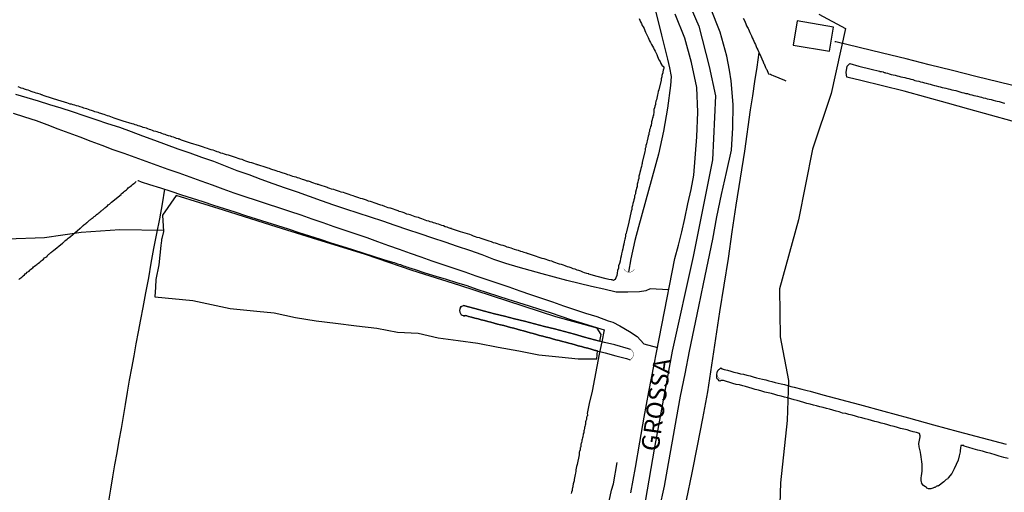
# Model space of a CAD drawing. Units: millimetres. Extents: x 178328 to 180741, y 1657646 to 1660422.
# Drawn here: x 178951 to 179090, y 1659580 to 1659647 of the extents above; entities that cross this region are included whole.
import ezdxf
from ezdxf.enums import TextEntityAlignment as Align

# ---------------------------------------------------------------- set-up
doc = ezdxf.new("R2010")
doc.units = ezdxf.units.MM
doc.header["$MEASUREMENT"] = 0
for name, color, linetype in [('V-BANHADO', 102, 'Continuous'), ('V-BUEIRO', 5, 'Continuous'), ('V-CANAL', 4, 'Continuous'), ('V-EDIFICACAO', 2, 'Continuous'), ('V-EIXO_DE_LOGRADOURO', 3, 'Continuous'), ('V-LOTE', 1, 'Continuous'), ('V-NOME_DOS_LOGRADOUROS', 7, 'Continuous'), ('V-QUADRA', 6, 'Continuous'), ('V-REFERENCIA', 2, 'Continuous'), ('V-TALVEGUE', 7, 'Continuous'), ('V-TESTADA', 5, 'Continuous'), ('V-VALETA', 6, 'Continuous')]:
    doc.layers.add(name, color=color, linetype=linetype)

# ---------------------------------------------------------------- blocks, each defined once
blk = doc.blocks.new('305')
at = {"color": 0, "linetype": 'ByBlock', "lineweight": -2, "const_width": 0.05}
blk.add_lwpolyline([(0.73, 0.39, 0.60863), (-0.73, 0.38)], format="xyb", dxfattribs=at)

msp = doc.modelspace()

# ---------------------------------------------------------------- linework, layer by layer
at = {"layer": 'V-BANHADO'}
msp.add_lwpolyline([(179064.08, 1659647.62), (179067.83, 1659645.59), (179065.79, 1659636.4), (179063.16, 1659628.52), (179061.19, 1659618.54), (179058.5, 1659608.82), (179058.63, 1659602), (179059.81, 1659595.83), (179059.58, 1659590.18), (179058.66, 1659581.39), (179058.23, 1659568)], dxfattribs=at)
msp.add_lwpolyline([(179013.9, 1659606.45), (179015.49, 1659606.02), (179016.89, 1659605.65), (179018.3, 1659605.29), (179019.71, 1659604.93), (179021.12, 1659604.57), (179022.53, 1659604.21), (179023.94, 1659603.85), (179025.35, 1659603.49), (179026.76, 1659603.13), (179028.17, 1659602.77), (179029.58, 1659602.38), (179031.01, 1659601.99), (179032.4, 1659601.6), (179033.17, 1659601.4), (179033.35, 1659602.36), (179032.76, 1659603.25), (179026.92, 1659604.85), (179020.18, 1659607.08), (179013.4, 1659609.25), (179006.66, 1659611.38), (179000.05, 1659613.64), (178993.34, 1659615.71), (178986.7, 1659617.81), (178980.02, 1659619.91), (178973.34, 1659622.01), (178971.42, 1659619.19), (178971.57, 1659616.9), (178971.31, 1659615.92), (178971.27, 1659615.78), (178971.27, 1659615.59), (178971.23, 1659615.29), (178971.16, 1659614.93), (178970.89, 1659612.21), (178970.47, 1659610.1), (178970.43, 1659609.02), (178970.35, 1659607.67), (178975.7, 1659607.15), (178980.97, 1659606), (178984.72, 1659605.65), (178987.2, 1659605.41), (178990.18, 1659604.74), (178993.11, 1659604.26), (178995.84, 1659603.93), (178998.78, 1659603.57), (179001.69, 1659603.23), (179004.59, 1659602.67), (179007.52, 1659602.54), (179010.33, 1659601.87), (179013.14, 1659601.51), (179015.92, 1659601.12), (179018.82, 1659600.58), (179021.72, 1659600.04), (179024.55, 1659599.48), (179027.38, 1659599.18), (179030.11, 1659598.92), (179032.71, 1659598.89), (179032.82, 1659600.03), (179032.37, 1659600.15), (179031.94, 1659600.26), (179031.48, 1659600.41), (179031.01, 1659600.51), (179030.58, 1659600.64), (179030.11, 1659600.77), (179029.65, 1659600.89), (179029.22, 1659601.02), (179028.79, 1659601.13), (179028.33, 1659601.26), (179027.9, 1659601.36), (179027.43, 1659601.49), (179026.96, 1659601.6), (179026.49, 1659601.75), (179026.03, 1659601.87), (179025.56, 1659601.98), (179025.09, 1659602.11), (179024.66, 1659602.21), (179024.2, 1659602.34), (179023.73, 1659602.49), (179023.3, 1659602.6), (179022.83, 1659602.72), (179022.37, 1659602.85), (179021.94, 1659602.96), (179021.47, 1659603.09), (179021, 1659603.22), (179020.53, 1659603.34), (179020.07, 1659603.47), (179019.6, 1659603.6), (179019.13, 1659603.7), (179018.7, 1659603.83), (179018.24, 1659603.96), (179017.77, 1659604.09), (179017.34, 1659604.19), (179016.87, 1659604.32), (179016.4, 1659604.43), (179015.98, 1659604.56), (179015.51, 1659604.66), (179015.04, 1659604.79), (179014.62, 1659604.88), (179014.4, 1659604.99), (179014.12, 1659605.03), (179014.09, 1659604.97), (179013.9, 1659604.99), (179013.9, 1659604.99), (179013.63, 1659605.1), (179013.42, 1659605.44), (179013.38, 1659605.78), (179013.48, 1659606.14), (179013.58, 1659606.29), (179013.9, 1659606.45)], close=True, dxfattribs=at)
at = {"layer": 'V-CANAL'}
for points in [[(179091.37, 1659632.47), (179088.32, 1659633.35), (179085.27, 1659634.19), (179082.22, 1659635.03), (179079.17, 1659635.87), (179076.12, 1659636.71), (179073.07, 1659637.47), (179070.02, 1659638.23), (179068.22, 1659638.68), (179068.02, 1659638.71), (179067.94, 1659639.38), (179068.06, 1659640.27), (179068.44, 1659640.62), (179069.7, 1659640.28), (179071.48, 1659639.83), (179072.63, 1659639.57), (179072.69, 1659639.51), (179072.94, 1659639.49), (179073.17, 1659639.44), (179073.2, 1659639.4), (179073.3, 1659639.38), (179073.39, 1659639.36), (179073.5, 1659639.34), (179073.75, 1659639.27), (179074.01, 1659639.19), (179074.3, 1659639.1), (179074.56, 1659639.04), (179074.86, 1659638.98), (179075.11, 1659638.91), (179075.37, 1659638.85), (179075.67, 1659638.76), (179075.92, 1659638.72), (179076.22, 1659638.64), (179076.48, 1659638.55), (179076.77, 1659638.51), (179077.07, 1659638.42), (179077.33, 1659638.38), (179077.62, 1659638.25), (179077.88, 1659638.19), (179078.18, 1659638.13), (179078.43, 1659638.04), (179078.69, 1659638), (179078.99, 1659637.91), (179079.24, 1659637.85), (179079.54, 1659637.76), (179079.8, 1659637.7), (179080.09, 1659637.61), (179080.39, 1659637.55), (179080.65, 1659637.49), (179080.95, 1659637.4), (179081.2, 1659637.34), (179081.5, 1659637.27), (179081.75, 1659637.19), (179082.01, 1659637.15), (179082.31, 1659637.08), (179082.56, 1659637.02), (179082.86, 1659636.93), (179083.12, 1659636.87), (179083.41, 1659636.81), (179083.71, 1659636.72), (179083.97, 1659636.64), (179084.27, 1659636.55), (179084.52, 1659636.51), (179084.82, 1659636.42), (179085.08, 1659636.38), (179085.37, 1659636.27), (179085.67, 1659636.21), (179085.93, 1659636.14), (179086.22, 1659636.08), (179086.48, 1659636.02), (179086.78, 1659635.91), (179087.03, 1659635.87), (179087.29, 1659635.78), (179087.59, 1659635.72), (179087.84, 1659635.66), (179088.14, 1659635.59), (179088.4, 1659635.53), (179088.69, 1659635.44), (179088.99, 1659635.38), (179089.25, 1659635.32), (179089.25, 1659635.32), (179089.55, 1659635.25), (179089.8, 1659635.17), (179090.1, 1659635.08), (179090.35, 1659635.02)], [(179037.49, 1659600.25), (179037.2, 1659600.33), (179035.25, 1659600.91), (179033.8, 1659601.24), (179032.4, 1659601.6), (179031.01, 1659601.99), (179029.58, 1659602.38), (179028.17, 1659602.77), (179026.76, 1659603.13), (179025.35, 1659603.49), (179023.94, 1659603.85), (179022.53, 1659604.21), (179021.12, 1659604.57), (179019.71, 1659604.93), (179018.3, 1659605.29), (179016.89, 1659605.65), (179015.49, 1659606.02), (179013.9, 1659606.45)], [(179013.9, 1659604.99), (179014.09, 1659604.97), (179014.12, 1659605.03), (179014.4, 1659604.99), (179014.62, 1659604.88), (179015.04, 1659604.79), (179015.51, 1659604.66), (179015.98, 1659604.56), (179016.4, 1659604.43), (179016.87, 1659604.32), (179017.34, 1659604.19), (179017.77, 1659604.09), (179018.24, 1659603.96), (179018.7, 1659603.83), (179019.13, 1659603.7), (179019.6, 1659603.6), (179020.07, 1659603.47), (179020.53, 1659603.34), (179021, 1659603.22), (179021.47, 1659603.09), (179021.94, 1659602.96), (179022.37, 1659602.85), (179022.83, 1659602.72), (179023.3, 1659602.6), (179023.73, 1659602.49), (179024.2, 1659602.34), (179024.66, 1659602.21), (179025.09, 1659602.11), (179025.56, 1659601.98), (179026.03, 1659601.87), (179026.49, 1659601.75), (179026.96, 1659601.6), (179027.43, 1659601.49), (179027.9, 1659601.36), (179028.33, 1659601.26), (179028.79, 1659601.13), (179029.22, 1659601.02), (179029.65, 1659600.89), (179030.11, 1659600.77), (179030.58, 1659600.64), (179031.01, 1659600.51), (179031.48, 1659600.41), (179031.94, 1659600.26), (179032.37, 1659600.15), (179033.89, 1659599.74), (179035.4, 1659599.32), (179036.91, 1659598.97), (179037.42, 1659598.79)], [(179090.82, 1659584.82), (179090.18, 1659584.99), (179089.55, 1659585.16), (179088.95, 1659585.33), (179088.35, 1659585.53), (179087.76, 1659585.68), (179087.16, 1659585.85), (179086.52, 1659586.02), (179085.88, 1659586.19), (179085.25, 1659586.36), (179084.61, 1659586.57), (179084.52, 1659586.66), (179084.1, 1659586.68), (179084.07, 1659586.31), (179084.03, 1659585.98), (179084.03, 1659585.89), (179084.03, 1659585.87), (179084.03, 1659585.79), (179083.9, 1659585.19), (179083.73, 1659584.59), (179083.46, 1659584), (179083.16, 1659583.36), (179082.84, 1659582.72), (179082.35, 1659582.08), (179082.22, 1659581.89), (179082.03, 1659581.85), (179081.71, 1659581.55), (179080.9, 1659580.93), (179080.82, 1659580.97), (179080.62, 1659580.86), (179080.58, 1659580.78), (179080.52, 1659580.78), (179080.43, 1659580.74), (179080.37, 1659580.71), (179080.18, 1659580.65), (179079.88, 1659580.55), (179079.54, 1659580.54), (179079.48, 1659580.61), (179079.31, 1659580.63), (179079.26, 1659580.71), (179079.15, 1659580.84), (179079.02, 1659580.89), (179078.83, 1659581.03), (179078.58, 1659581.36), (179078.6, 1659581.38), (179078.56, 1659581.49), (179078.5, 1659581.74), (179078.5, 1659582.08), (179078.56, 1659582.38), (179078.62, 1659582.72), (179078.65, 1659583.06), (179078.67, 1659583.36), (179078.67, 1659583.7), (179078.65, 1659584.04), (179078.62, 1659584.38), (179078.58, 1659584.72), (179078.52, 1659585.02), (179078.54, 1659585.12), (179078.47, 1659585.36), (179078.41, 1659585.7), (179078.24, 1659586.47), (179078.2, 1659586.93), (179078.26, 1659587.4), (179078.37, 1659587.87), (179078.39, 1659588.04), (179078.3, 1659588.34), (179077.88, 1659588.49), (179077.41, 1659588.61), (179076.94, 1659588.74), (179076.52, 1659588.87), (179076.05, 1659588.97), (179075.58, 1659589.08), (179075.16, 1659589.21), (179074.69, 1659589.34), (179074.22, 1659589.46), (179073.79, 1659589.59), (179073.32, 1659589.72), (179072.86, 1659589.82), (179072.43, 1659589.95), (179071.96, 1659590.06), (179071.49, 1659590.19), (179071.03, 1659590.32), (179070.6, 1659590.44), (179070.13, 1659590.57), (179070.13, 1659590.57), (179069.66, 1659590.68), (179069.24, 1659590.8), (179068.77, 1659590.93), (179068.3, 1659591.04), (179067.88, 1659591.17), (179067.41, 1659591.25), (179066.94, 1659591.42), (179066.51, 1659591.51), (179066.04, 1659591.64), (179065.58, 1659591.79), (179065.15, 1659591.89), (179064.68, 1659592.02), (179064.21, 1659592.15), (179063.75, 1659592.27), (179063.32, 1659592.36), (179062.85, 1659592.49), (179062.38, 1659592.61), (179061.96, 1659592.74), (179061.49, 1659592.87), (179061.02, 1659593), (179060.6, 1659593.13), (179060.13, 1659593.28), (179059.66, 1659593.38), (179059.23, 1659593.49), (179058.77, 1659593.62), (179058.3, 1659593.74), (179057.87, 1659593.85), (179057.4, 1659594), (179056.93, 1659594.1), (179056.47, 1659594.21), (179056.04, 1659594.36), (179055.57, 1659594.49), (179055.1, 1659594.6), (179054.68, 1659594.72), (179054.21, 1659594.85), (179053.74, 1659594.98), (179053.32, 1659595.08), (179052.85, 1659595.23), (179052.38, 1659595.3), (179051.95, 1659595.44), (179051.49, 1659595.57), (179051.02, 1659595.7), (179050.59, 1659595.85), (179050.27, 1659595.87), (179050.12, 1659595.77), (179050.01, 1659595.79), (179049.89, 1659595.96), (179049.84, 1659595.98), (179049.78, 1659596.06), (179049.73, 1659596.11), (179049.67, 1659596.11), (179049.67, 1659596.6), (179049.71, 1659597.07), (179049.78, 1659597.13), (179049.84, 1659597.32), (179049.95, 1659597.36), (179049.95, 1659597.41), (179050.03, 1659597.47), (179050.25, 1659597.66), (179050.44, 1659597.49), (179050.72, 1659597.38), (179051.19, 1659597.3), (179051.66, 1659597.17), (179052.08, 1659597.04), (179052.55, 1659596.91), (179053.02, 1659596.81), (179053.44, 1659596.72), (179053.91, 1659596.6), (179054.38, 1659596.49), (179054.81, 1659596.36), (179055.27, 1659596.23), (179055.7, 1659596.13), (179056.13, 1659596.04), (179056.59, 1659595.92), (179057.02, 1659595.81), (179057.45, 1659595.7), (179057.91, 1659595.57), (179058.34, 1659595.49), (179058.77, 1659595.38), (179059.23, 1659595.26), (179059.7, 1659595.13), (179060.13, 1659595), (179060.6, 1659594.89), (179061.66, 1659594.64), (179062.04, 1659594.53), (179062.43, 1659594.43), (179062.85, 1659594.34), (179064.63, 1659593.81), (179069.79, 1659592.47), (179073.27, 1659591.53), (179076.75, 1659590.56), (179080.24, 1659589.59), (179083.73, 1659588.65), (179087.11, 1659587.74), (179090.51, 1659586.83)]]:
    msp.add_lwpolyline(points, dxfattribs=at)
at = {"layer": 'V-EDIFICACAO'}
msp.add_lwpolyline([(179061.03, 1659646.66), (179060.45, 1659643.25), (179065.6, 1659642.4), (179066.16, 1659645.75), (179061.03, 1659646.66)], close=True, dxfattribs=at)
at = {"layer": 'V-EIXO_DE_LOGRADOURO'}
msp.add_lwpolyline([(178946.84, 1659734.9), (178959.34, 1659725.52), (178971.84, 1659716.07), (178984.34, 1659706.69), (178996.97, 1659697.37), (179009.6, 1659688.05), (179022.04, 1659678.27), (179033.62, 1659666.98), (179043.89, 1659653.46), (179047.14, 1659645.91), (179048.58, 1659640.21), (179049.47, 1659636.08), (179049.07, 1659627.02), (179046.35, 1659613.37), (179043.36, 1659599.99), (179040.83, 1659586.15), (179038.37, 1659571.91), (179035.65, 1659557.61), (179032.6, 1659543.31), (179028.89, 1659528.74), (179026.96, 1659520.08), (179025.25, 1659506.17), (179024.63, 1659494.56)], dxfattribs=at)
at = {"layer": 'V-LOTE'}
for points in [[(179038.73, 1659647), (179038.79, 1659646.75), (179038.9, 1659646.54), (179039.03, 1659646.28), (179039.14, 1659646.03), (179039.26, 1659645.81), (179039.39, 1659645.56), (179039.5, 1659645.3), (179039.62, 1659645.05), (179039.75, 1659644.79), (179039.86, 1659644.58), (179039.97, 1659644.32), (179040.07, 1659644.07), (179040.18, 1659643.85), (179040.31, 1659643.6), (179040.44, 1659643.34), (179040.58, 1659643.09), (179040.71, 1659642.83), (179040.84, 1659642.62), (179040.97, 1659642.36), (179041.09, 1659642.11), (179041.18, 1659641.9), (179041.28, 1659641.64), (179041.41, 1659641.39), (179041.5, 1659641.17), (179041.65, 1659640.92), (179041.77, 1659640.66), (179041.92, 1659640.41), (179041.97, 1659640.34), (179042.12, 1659640.21), (179042.18, 1659640.17), (179042.18, 1659639.94), (179042.16, 1659639.83), (179042.09, 1659639.68), (179042.05, 1659639.47), (179042.03, 1659639.28), (179041.99, 1659639.21), (179041.92, 1659638.96), (179041.9, 1659638.75), (179041.82, 1659638.49), (179041.8, 1659638.28), (179041.48, 1659636.93), (179041.41, 1659636.66), (179041.35, 1659636.4), (179041.29, 1659636.19), (179041.26, 1659635.98), (179041.18, 1659635.72), (179041.16, 1659635.51), (179041.07, 1659635.3), (179041.03, 1659635.04), (179041.01, 1659634.83), (179040.92, 1659634.62), (179040.9, 1659634.51), (179040.88, 1659634.36), (179040.79, 1659634.15), (179040.77, 1659633.94), (179040.77, 1659633.68), (179040.73, 1659633.47), (179040.71, 1659633.31), (179040.65, 1659633.21), (179040.71, 1659633.08), (179040.67, 1659633.06), (179040.59, 1659632.99), (179040.52, 1659632.66), (179040.43, 1659632.4), (179040.43, 1659632.19), (179040.39, 1659631.98), (179040.39, 1659631.87), (179040.31, 1659631.76), (179040.31, 1659631.76), (179040.28, 1659631.47), (179040.18, 1659631.25), (179040.16, 1659631.04), (179040.07, 1659630.83), (179040.05, 1659630.61), (179039.97, 1659630.36), (179039.92, 1659630.15), (179039.92, 1659630.04), (179039.9, 1659629.93), (179039.82, 1659629.72), (179039.8, 1659629.51), (179039.75, 1659629.29), (179039.67, 1659629.04), (179039.64, 1659628.83), (179039.56, 1659628.61), (179039.54, 1659628.4), (179039.52, 1659628.19), (179039.15, 1659626.66), (179039.13, 1659626.53), (179039.09, 1659626.36), (179039.03, 1659626.1), (179038.92, 1659625.8), (179038.9, 1659625.55), (179038.79, 1659625.25), (179038.77, 1659624.99), (179038.65, 1659624.7), (179038.67, 1659624.4), (179038.58, 1659624.14), (179038.54, 1659623.85), (179038.43, 1659623.59), (179038.43, 1659623.5), (179038.41, 1659623.29), (179038.41, 1659623.16), (179038.33, 1659623.14), (179038.31, 1659623.04), (179038.28, 1659622.78), (179038.2, 1659622.48), (179038.18, 1659622.23), (179038.07, 1659621.93), (179038.03, 1659621.67), (179037.94, 1659621.38), (179037.9, 1659621.12), (179037.81, 1659620.87), (179037.77, 1659620.57), (179037.69, 1659620.31), (179037.67, 1659620.01), (179037.56, 1659619.76), (179037.24, 1659618.2), (179036.92, 1659616.85), (179036.9, 1659616.84), (179036.88, 1659616.65), (179036.81, 1659616.52), (179036.79, 1659616.48), (179036.77, 1659616.39), (179036.79, 1659616.14), (179036.75, 1659616.07), (179036.75, 1659615.99), (179036.71, 1659615.94), (179036.69, 1659615.8), (179036.6, 1659615.46), (179036.54, 1659615.12), (179036.45, 1659614.78), (179036.41, 1659614.44), (179036.3, 1659614.1), (179036.22, 1659613.76), (179036.15, 1659613.42), (179036.07, 1659613.07), (179036.01, 1659612.73), (179035.92, 1659612.39), (179035.81, 1659612.05), (179035.77, 1659611.71), (179035.67, 1659611.37), (179035.6, 1659611.03), (179035.54, 1659610.69), (179035.43, 1659610.35), (179035.3, 1659610.13), (179035.22, 1659610.05), (179035.09, 1659610), (179034.99, 1659610.03), (179034.88, 1659610.05), (179034.75, 1659610.09), (179034.41, 1659610.13), (179034.07, 1659610.22), (179032.76, 1659610.56), (179031.62, 1659610.88), (179031.58, 1659610.9), (179031.31, 1659610.98), (179031.01, 1659611.07), (179030.75, 1659611.15), (179030.45, 1659611.28), (179030.2, 1659611.37), (179029.94, 1659611.45), (179029.65, 1659611.58), (179029.39, 1659611.64), (179029.13, 1659611.75), (179028.84, 1659611.84), (179028.58, 1659611.92), (179028.28, 1659612.03), (179028.03, 1659612.13), (179027.73, 1659612.22), (179027.73, 1659612.22), (179027.47, 1659612.3), (179027.18, 1659612.39), (179026.92, 1659612.47), (179026.66, 1659612.56), (179026.37, 1659612.69), (179026.11, 1659612.77), (179025.81, 1659612.86), (179025.56, 1659612.94), (179025.3, 1659613.03), (179025, 1659613.09), (179024.75, 1659613.18), (179024.45, 1659613.28), (179024.2, 1659613.37), (179023.08, 1659613.73), (179023.04, 1659613.75), (179022.94, 1659613.79), (179022.87, 1659613.82), (179022.79, 1659613.84), (179022.49, 1659613.92), (179022.24, 1659614.01), (179021.98, 1659614.09), (179021.68, 1659614.2), (179021.43, 1659614.28), (179021.13, 1659614.37), (179020.88, 1659614.45), (179020.62, 1659614.54), (179020.32, 1659614.62), (179020.07, 1659614.71), (179019.77, 1659614.84), (179019.51, 1659614.9), (179019.21, 1659614.99), (179018.96, 1659615.07), (179018.7, 1659615.16), (179018.41, 1659615.24), (179018.15, 1659615.31), (179017.87, 1659615.43), (179017.51, 1659615.52), (179017.25, 1659615.65), (179016.96, 1659615.71), (179016.7, 1659615.82), (179016.4, 1659615.9), (179016.15, 1659615.99), (179015.85, 1659616.07), (179015.6, 1659616.16), (179015.34, 1659616.24), (179015.04, 1659616.37), (179014.79, 1659616.46), (179013.48, 1659616.85), (179012.34, 1659617.24), (179012.23, 1659617.26), (179012.21, 1659617.33), (179012.06, 1659617.33), (179011.81, 1659617.43), (179011.59, 1659617.5), (179011.34, 1659617.58), (179011.08, 1659617.69), (179010.87, 1659617.73), (179010.61, 1659617.84), (179010.36, 1659617.92), (179010.15, 1659617.99), (179009.89, 1659618.07), (179009.68, 1659618.14), (179009.47, 1659618.2), (179009.21, 1659618.29), (179009.02, 1659618.35), (179008.74, 1659618.43), (179008.49, 1659618.52), (179008.27, 1659618.6), (179008.02, 1659618.69), (179007.76, 1659618.77), (179007.55, 1659618.86), (179007.29, 1659618.92), (179007.08, 1659618.99), (179006.87, 1659619.05), (179006.61, 1659619.14), (179006.4, 1659619.24), (179006.19, 1659619.29), (179005.93, 1659619.37), (179005.72, 1659619.46), (179005.51, 1659619.54), (179005.25, 1659619.63), (179005.04, 1659619.67), (179004.82, 1659619.75), (179004.76, 1659619.78), (179004.69, 1659619.8), (179003.6, 1659620.18), (179003.53, 1659620.22), (179003.29, 1659620.26), (179003.04, 1659620.35), (179002.78, 1659620.43), (179002.48, 1659620.56), (179002.23, 1659620.63), (179001.95, 1659620.73), (179001.59, 1659620.86), (179001.29, 1659620.95), (179001.04, 1659621.03), (179000.78, 1659621.12), (179000.48, 1659621.2), (179000.23, 1659621.31), (178999.93, 1659621.41), (178999.93, 1659621.41), (178999.67, 1659621.5), (178999.38, 1659621.58), (178999.12, 1659621.67), (178998.86, 1659621.75), (178998.57, 1659621.84), (178998.31, 1659621.92), (178998.01, 1659622.05), (178997.76, 1659622.12), (178997.5, 1659622.22), (178997.2, 1659622.31), (178996.95, 1659622.39), (178996.65, 1659622.48), (178996.4, 1659622.56), (178996.14, 1659622.65), (178995.84, 1659622.74), (178995.59, 1659622.84), (178995.29, 1659622.88), (178995.03, 1659622.99), (178994.74, 1659623.07), (178994.71, 1659623.1), (178993.52, 1659623.48), (178993.43, 1659623.52), (178993.37, 1659623.54), (178993.31, 1659623.56), (178993.25, 1659623.59), (178993.03, 1659623.65), (178992.78, 1659623.74), (178992.52, 1659623.82), (178992.31, 1659623.91), (178992.05, 1659623.99), (178991.84, 1659624.03), (178991.63, 1659624.12), (178991.37, 1659624.2), (178991.16, 1659624.27), (178990.95, 1659624.33), (178990.69, 1659624.42), (178990.48, 1659624.5), (178990.27, 1659624.56), (178990.01, 1659624.63), (178989.8, 1659624.69), (178989.58, 1659624.76), (178989.33, 1659624.86), (178989.12, 1659624.93), (178988.9, 1659624.99), (178988.65, 1659625.08), (178988.43, 1659625.14), (178988.18, 1659625.23), (178987.92, 1659625.31), (178987.71, 1659625.4), (178987.46, 1659625.48), (178987.2, 1659625.57), (178986.99, 1659625.61), (178986.73, 1659625.69), (178986.52, 1659625.78), (178986.31, 1659625.86), (178986.05, 1659625.93), (178984.87, 1659626.3), (178984.79, 1659626.33), (178984.71, 1659626.35), (178984.71, 1659626.39), (178984.56, 1659626.42), (178984.3, 1659626.5), (178984.01, 1659626.59), (178983.75, 1659626.67), (178983.45, 1659626.76), (178983.2, 1659626.86), (178982.94, 1659626.95), (178982.64, 1659627.06), (178982.39, 1659627.14), (178982.09, 1659627.23), (178981.84, 1659627.31), (178981.58, 1659627.4), (178981.28, 1659627.48), (178981.03, 1659627.57), (178980.73, 1659627.67), (178980.47, 1659627.74), (178980.18, 1659627.82), (178979.92, 1659627.93), (178979.66, 1659627.99), (178979.37, 1659628.12), (178979.11, 1659628.18), (178978.81, 1659628.29), (178978.56, 1659628.38), (178978.3, 1659628.46), (178978, 1659628.55), (178977.75, 1659628.63), (178977.45, 1659628.72), (178977.2, 1659628.8), (178976.94, 1659628.89), (178976.64, 1659629.01), (178975.35, 1659629.4), (178974.12, 1659629.82), (178974.08, 1659629.8), (178973.89, 1659629.89), (178973.87, 1659629.93), (178973.83, 1659629.93), (178973.74, 1659629.95), (178973.66, 1659629.99), (178973.41, 1659630.06), (178973.19, 1659630.12), (178973.19, 1659630.12), (178972.98, 1659630.21), (178972.72, 1659630.29), (178972.53, 1659630.35), (178972.26, 1659630.44), (178972, 1659630.52), (178971.79, 1659630.59), (178971.58, 1659630.67), (178971.32, 1659630.76), (178971.11, 1659630.82), (178970.89, 1659630.91), (178970.68, 1659630.97), (178970.49, 1659631.04), (178970.21, 1659631.1), (178970, 1659631.19), (178969.79, 1659631.27), (178969.57, 1659631.31), (178969.36, 1659631.4), (178969.15, 1659631.48), (178968.94, 1659631.53), (178968.68, 1659631.61), (178968.49, 1659631.67), (178968.21, 1659631.78), (178968, 1659631.84), (178967.79, 1659631.91), (178967.57, 1659631.97), (178967.36, 1659632.06), (178967.15, 1659632.1), (178965.84, 1659632.51), (178964.6, 1659632.92), (178964.34, 1659633.02), (178964.12, 1659633.1), (178963.87, 1659633.19), (178963.66, 1659633.25), (178963.4, 1659633.36), (178963.19, 1659633.42), (178962.98, 1659633.48), (178962.72, 1659633.55), (178962.51, 1659633.61), (178962.33, 1659633.7), (178962.08, 1659633.74), (178961.87, 1659633.82), (178961.66, 1659633.91), (178961.4, 1659634), (178961.19, 1659634.04), (178960.97, 1659634.12), (178960.72, 1659634.21), (178960.51, 1659634.29), (178960.29, 1659634.34), (178960.1, 1659634.42), (178959.78, 1659634.51), (178959.55, 1659634.59), (178959.27, 1659634.65), (178959.06, 1659634.74), (178958.8, 1659634.8), (178958.59, 1659634.87), (178958.38, 1659634.91), (178958.16, 1659635), (178957.91, 1659635.06), (178957.7, 1659635.14), (178957.44, 1659635.23), (178957.23, 1659635.27), (178955.9, 1659635.7), (178954.59, 1659636.11), (178954.54, 1659636.15), (178954.4, 1659636.19), (178954.33, 1659636.21), (178954.14, 1659636.29), (178953.82, 1659636.38), (178953.57, 1659636.46), (178953.35, 1659636.55), (178953.14, 1659636.61), (178952.89, 1659636.7), (178952.67, 1659636.76), (178952.46, 1659636.85), (178952.22, 1659636.93), (178951.95, 1659637.02), (178951.74, 1659637.1), (178951.48, 1659637.17), (178951.27, 1659637.23), (178951.06, 1659637.32)], [(179053.4, 1659647.05), (179053.57, 1659646.71), (179053.65, 1659646.49), (179053.76, 1659646.24), (179053.87, 1659645.98), (179053.99, 1659645.73), (179054.08, 1659645.6), (179054.14, 1659645.47), (179054.23, 1659645.26), (179054.35, 1659645), (179054.46, 1659644.75), (179054.57, 1659644.54), (179054.68, 1659644.28), (179054.8, 1659644.03), (179054.89, 1659643.81), (179054.99, 1659643.56), (179055.12, 1659643.3), (179055.21, 1659643.05), (179055.31, 1659642.79), (179055.44, 1659642.58), (179055.55, 1659642.32), (179055.68, 1659642.03)], [(179118.3, 1659630.91), (179116.02, 1659631.48), (179112.63, 1659632.21), (179109.34, 1659633.06), (179106.05, 1659633.91), (179102.76, 1659634.76), (179099.44, 1659635.56), (179096.12, 1659636.36), (179092.83, 1659637.18), (179089.54, 1659638), (179086.25, 1659638.82), (179082.96, 1659639.64), (179079.67, 1659640.46), (179076.38, 1659641.28), (179073.07, 1659642.08), (179069.76, 1659642.88), (179066.45, 1659643.68), (179066.33, 1659643.71)], [(179055.61, 1659642.18), (179055.34, 1659640.14), (179055.01, 1659638.11), (179054.69, 1659636.08), (179054.39, 1659634.07), (179053.57, 1659628.27), (179052.95, 1659624.45), (179052.34, 1659620.64), (179051.8, 1659616.87), (179051.26, 1659613.1), (179050.65, 1659609.33), (179050.04, 1659605.56), (179049.48, 1659601.79), (179048.91, 1659598.02), (179048.34, 1659594.25), (179047.67, 1659590.48), (179046.9, 1659586.64), (179046.13, 1659582.8), (179045.36, 1659578.96)], [(179055.68, 1659642.03), (179056.19, 1659640.87), (179056.21, 1659640.85), (179056.25, 1659640.75), (179056.27, 1659640.7), (179056.34, 1659640.59), (179056.55, 1659640.07), (179056.63, 1659639.9), (179056.72, 1659639.77), (179056.93, 1659639.28), (179056.97, 1659639.17), (179057.23, 1659639.12), (179057.4, 1659639.04), (179057.62, 1659638.93), (179059.24, 1659638.28), (179059.42, 1659638.2)], [(178951.12, 1659610.13), (178951.27, 1659610.24), (178951.42, 1659610.34), (178951.54, 1659610.43), (178951.65, 1659610.54), (178951.76, 1659610.65), (178951.93, 1659610.79), (178952.05, 1659610.92), (178952.16, 1659610.98), (178952.31, 1659611.14), (178952.42, 1659611.2), (178952.57, 1659611.32), (178952.69, 1659611.43), (178952.8, 1659611.54), (178952.97, 1659611.69), (178953.1, 1659611.77), (178953.2, 1659611.9), (178953.35, 1659611.99), (178953.35, 1659611.99), (178953.52, 1659612.14), (178953.67, 1659612.24), (178953.78, 1659612.33), (178953.93, 1659612.43), (178954.1, 1659612.56), (178954.2, 1659612.65), (178954.31, 1659612.75), (178954.44, 1659612.86), (178954.61, 1659613.01), (178954.78, 1659613.16), (178954.93, 1659613.26), (178955.08, 1659613.39), (178955.18, 1659613.48), (178955.2, 1659613.52), (178955.24, 1659613.58), (178955.29, 1659613.61), (178955.33, 1659613.67), (178955.37, 1659613.69), (178955.44, 1659613.73), (178955.57, 1659613.84), (178955.67, 1659613.92), (178955.78, 1659614.01), (178955.91, 1659614.14), (178956.01, 1659614.22), (178957.3, 1659615.25), (178957.33, 1659615.31), (178957.46, 1659615.37), (178957.48, 1659615.41), (178957.55, 1659615.5), (178957.65, 1659615.58), (178957.78, 1659615.67), (178957.95, 1659615.82), (178957.95, 1659615.84), (178958.08, 1659615.94), (178958.25, 1659616.05), (178958.42, 1659616.2), (178959.74, 1659617.31), (178959.78, 1659617.35), (178959.85, 1659617.39), (178959.87, 1659617.41), (178960.01, 1659617.56), (178960.14, 1659617.67), (178960.23, 1659617.76), (178960.34, 1659617.84), (178960.38, 1659617.89), (178960.46, 1659617.95), (178960.59, 1659618.03), (178960.63, 1659618.05), (178960.69, 1659618.14), (178960.76, 1659618.18), (178960.8, 1659618.22), (178960.82, 1659618.24), (178960.95, 1659618.35), (178961.01, 1659618.41), (178961.12, 1659618.48), (178961.21, 1659618.56), (178961.29, 1659618.63), (178961.38, 1659618.71), (178961.49, 1659618.8), (178961.63, 1659618.9), (178961.76, 1659619.01), (178961.89, 1659619.07), (178961.97, 1659619.16), (178962.04, 1659619.22), (178962.1, 1659619.29), (178962.21, 1659619.33), (178962.33, 1659619.46), (178962.44, 1659619.56), (178962.55, 1659619.65), (178962.66, 1659619.71), (178962.72, 1659619.8), (178962.81, 1659619.84), (178962.93, 1659619.95), (178963.04, 1659620.03), (178963.17, 1659620.14), (178963.29, 1659620.24), (178963.4, 1659620.33), (178963.53, 1659620.44), (178963.66, 1659620.54), (178963.74, 1659620.65), (178963.91, 1659620.76), (178964.02, 1659620.86), (178964.13, 1659620.93), (178964.23, 1659621.06), (178965.56, 1659622.15), (178965.59, 1659622.2), (178965.64, 1659622.23), (178965.72, 1659622.31), (178965.93, 1659622.46), (178966.06, 1659622.59), (178966.19, 1659622.69), (178966.34, 1659622.8), (178966.46, 1659622.93), (178966.59, 1659623.05), (178966.72, 1659623.16), (178966.85, 1659623.27), (178967.04, 1659623.42), (178967.19, 1659623.54), (178967.36, 1659623.67), (178967.51, 1659623.8), (178967.51, 1659623.8), (178967.66, 1659623.93), (178967.72, 1659623.99)], [(178967.94, 1659624.1), (178967.96, 1659624.1), (178968.41, 1659623.94), (178969.6, 1659623.55), (178971.11, 1659623.09), (178972.61, 1659622.59), (178974.11, 1659622.09), (178975.62, 1659621.62), (178977.12, 1659621.13), (178978.62, 1659620.64), (178980.12, 1659620.15), (178981.62, 1659619.66), (178983.12, 1659619.17), (178984.63, 1659618.7), (178986.14, 1659618.23), (178987.65, 1659617.76), (178989.16, 1659617.27), (178990.67, 1659616.78), (178992.18, 1659616.29), (178993.69, 1659615.8), (178995.2, 1659615.31), (178996.71, 1659614.82), (178998.24, 1659614.36), (178999.7, 1659613.89), (179001.16, 1659613.42), (179002.62, 1659612.95), (179003.9, 1659612.55), (179004.14, 1659612.5), (179004.36, 1659612.41), (179004.57, 1659612.33), (179004.78, 1659612.28), (179005, 1659612.22), (179005.21, 1659612.14), (179005.42, 1659612.07), (179005.63, 1659611.99), (179005.85, 1659611.92), (179006.06, 1659611.86), (179006.27, 1659611.79), (179006.49, 1659611.73), (179006.74, 1659611.64), (179006.95, 1659611.58), (179008.47, 1659611.06), (179010.01, 1659610.58), (179011.46, 1659610.15), (179012.91, 1659609.71), (179014.36, 1659609.26), (179015.78, 1659608.75), (179017.24, 1659608.28), (179018.7, 1659607.81), (179020.16, 1659607.34), (179021.66, 1659606.88), (179023.16, 1659606.42), (179024.65, 1659605.95), (179026.14, 1659605.44), (179027.65, 1659604.94), (179029.17, 1659604.44), (179030.7, 1659603.96), (179032.23, 1659603.48), (179033.76, 1659603), (179033.44, 1659601.29), (179033.07, 1659599.55), (179032.75, 1659597.81), (179032.4, 1659596.07), (179032.05, 1659594.33), (179031.65, 1659592.58), (179031.38, 1659591.18), (179031.39, 1659590.98), (179031.39, 1659590.87), (179031.32, 1659590.81), (179031.28, 1659590.64), (179031.26, 1659590.51), (179031.26, 1659590.34), (179031.2, 1659590.17), (179031.15, 1659590), (179031.13, 1659589.87), (179031.13, 1659589.7), (179031.07, 1659589.53), (179031.02, 1659589.36), (179031, 1659589.23), (179030.98, 1659589.06), (179030.94, 1659588.89), (179030.9, 1659588.72), (179030.88, 1659588.6), (179030.88, 1659588.47), (179030.88, 1659588.4), (179030.81, 1659588.34), (179030.79, 1659588.17), (179030.75, 1659588), (179030.75, 1659587.87), (179030.7, 1659587.74), (179030.64, 1659587.57), (179030.62, 1659587.4), (179030.62, 1659587.28), (179030.56, 1659587.1), (179030.51, 1659586.93), (179030.49, 1659586.85), (179030.49, 1659586.76), (179030.47, 1659586.64), (179030.45, 1659586.51), (179030.45, 1659586.51), (179030.41, 1659586.36), (179030.37, 1659586.34), (179030.37, 1659586.17), (179030.37, 1659586.04), (179030.34, 1659585.91), (179030.3, 1659585.89), (179030.28, 1659585.8), (179030.26, 1659585.7), (179030.24, 1659585.53), (179030.22, 1659585.36), (179029.94, 1659583.96), (179029.86, 1659583.7), (179029.83, 1659583.44), (179029.77, 1659583.23), (179029.77, 1659583.02), (179029.71, 1659582.76), (179029.66, 1659582.55), (179029.64, 1659582.34), (179029.58, 1659582.08), (179029.51, 1659581.87), (179029.51, 1659581.66), (179029.45, 1659581.4), (179029.43, 1659581.36), (179029.39, 1659581.34), (179029.39, 1659581.19), (179029.36, 1659580.97), (179029.32, 1659580.8), (179029.3, 1659580.72), (179029.26, 1659580.51), (179029.24, 1659580.29), (179029.15, 1659580.08), (179029.13, 1659579.87)], [(178971.72, 1659622.89), (178971.37, 1659620.79), (178971, 1659618.7), (178970.57, 1659616.61), (178970.16, 1659614.52), (178969.75, 1659612.43), (178969.44, 1659610.34), (178969.03, 1659608.25), (178968.62, 1659606.16), (178968.31, 1659604.45), (178967.99, 1659602.74), (178967.67, 1659601.03), (178967.35, 1659599.32), (178967.03, 1659597.61), (178966.71, 1659595.9), (178966.43, 1659594.19), (178966.14, 1659592.48), (178965.85, 1659590.77), (178965.56, 1659589.06), (178965.26, 1659587.35), (178964.96, 1659585.64), (178964.66, 1659583.93), (178964.36, 1659582.22), (178964.08, 1659580.51), (178963.77, 1659578.8)]]:
    msp.add_lwpolyline(points, dxfattribs=at)
at = {"layer": 'V-QUADRA'}
for points in [[(179037.53, 1659580), (179038.2, 1659583.56), (179038.79, 1659587.12), (179039.41, 1659590.68), (179040.06, 1659594.24), (179043.72, 1659613.09), (179044.25, 1659614.98), (179044.71, 1659616.87), (179045.14, 1659618.76), (179045.6, 1659620.79), (179046.06, 1659622.82), (179046.44, 1659624.85), (179046.86, 1659630.27), (179046.98, 1659633.77), (179046.87, 1659637.27), (179046.11, 1659640.77), (179045.15, 1659644.22), (179043.78, 1659647.6)], [(179041.59, 1659577.7), (179042.29, 1659580.92), (179042.85, 1659584.1), (179043.41, 1659587.28), (179043.97, 1659590.46), (179044.53, 1659593.64), (179045.18, 1659596.81), (179045.83, 1659599.98), (179046.48, 1659603.15), (179047.14, 1659606.32), (179047.8, 1659609.49), (179048.46, 1659612.66), (179048.46, 1659612.66), (179049.11, 1659615.83), (179049.69, 1659618.97), (179050.34, 1659622.11), (179051.02, 1659625.25), (179051.72, 1659628.39), (179051.91, 1659631.53), (179052, 1659634.85), (179051.7, 1659638.17), (179051.47, 1659639.71), (179051.1, 1659641.68), (179050.14, 1659645.08), (179048.77, 1659648.48)]]:
    msp.add_lwpolyline(points, dxfattribs=at)
at = {"layer": 'V-REFERENCIA'}
for points in [[(179042.86, 1659608.68), (179040.24, 1659608.81), (179039.65, 1659608.52), (179038.76, 1659608.36), (179037.12, 1659608.31), (179035.47, 1659608.35), (179033.72, 1659608.73), (179031.98, 1659609.14), (179030.24, 1659609.55), (179028.5, 1659609.96), (179026.76, 1659610.43), (179025.02, 1659610.9), (179023.33, 1659611.41), (179021.61, 1659611.86), (179019.89, 1659612.37), (179018.18, 1659612.93), (179016.56, 1659613.61), (179014.82, 1659614.2), (179013.08, 1659614.79), (179011.32, 1659615.38), (179009.56, 1659615.97), (179007.8, 1659616.56), (179006.04, 1659617.15), (179004.28, 1659617.74), (179002.54, 1659618.35), (179000.78, 1659618.91), (178999.02, 1659619.47), (178997.31, 1659620.06), (178995.58, 1659620.62), (178993.88, 1659621.23), (178992.18, 1659621.84), (178990.48, 1659622.45), (178988.76, 1659623.04), (178987.04, 1659623.63), (178985.35, 1659624.26), (178983.66, 1659624.89), (178981.94, 1659625.48), (178980.29, 1659626.13), (178980.29, 1659626.13), (178978.64, 1659626.78), (178976.97, 1659627.37), (178975.3, 1659627.96), (178973.63, 1659628.55), (178971.96, 1659629.14), (178970.31, 1659629.75), (178968.66, 1659630.36), (178967.02, 1659630.97), (178965.38, 1659631.58), (178963.71, 1659632.13), (178962.04, 1659632.68), (178960.37, 1659633.23), (178958.72, 1659633.81), (178957.12, 1659634.31), (178955.52, 1659634.81), (178953.92, 1659635.3), (178952.32, 1659635.79), (178950.72, 1659636.28)], [(178950.33, 1659633.62), (178951.94, 1659633.1), (178953.56, 1659632.58), (178955.11, 1659632), (178956.66, 1659631.42), (178958.21, 1659630.84), (178959.76, 1659630.26), (178961.31, 1659629.68), (178962.86, 1659629.1), (178964.39, 1659628.51), (178965.94, 1659627.95), (178967.49, 1659627.39), (178969.05, 1659626.83), (178970.61, 1659626.28), (178972.17, 1659625.73), (178973.73, 1659625.18), (178975.29, 1659624.63), (178976.85, 1659624.08), (178978.41, 1659623.51), (178979.94, 1659622.94), (178981.47, 1659622.37), (178983.04, 1659621.85), (178984.62, 1659621.33), (178986.2, 1659620.81), (178987.78, 1659620.29), (178989.36, 1659619.77), (178990.94, 1659619.24), (178992.49, 1659618.7), (178994.04, 1659618.16), (178995.59, 1659617.63), (178997.14, 1659617.1), (178998.69, 1659616.57), (179000.24, 1659616.04), (179001.77, 1659615.49), (179003.3, 1659614.94), (179004.83, 1659614.39), (179006.36, 1659613.84), (179007.9, 1659613.31), (179009.44, 1659612.78), (179010.99, 1659612.25), (179012.54, 1659611.72), (179014.09, 1659611.19), (179015.64, 1659610.66), (179017.19, 1659610.13), (179018.74, 1659609.6), (179020.29, 1659609.07), (179021.84, 1659608.54), (179023.39, 1659608.01), (179024.94, 1659607.48), (179026.49, 1659606.95), (179028.03, 1659606.42), (179029.57, 1659605.89), (179031.14, 1659605.38), (179032.72, 1659604.87), (179034.32, 1659604.26), (179034.99, 1659604.09), (179035.96, 1659603.56), (179037.35, 1659602.78), (179038.42, 1659602.06), (179039.37, 1659601.04), (179041.28, 1659600.52)]]:
    msp.add_lwpolyline(points, dxfattribs=at)
at = {"layer": 'V-TALVEGUE'}
msp.add_lwpolyline([(178971.56, 1659617.03), (178965.37, 1659617.12), (178959.91, 1659616.76), (178954.74, 1659616.01), (178949.44, 1659615.81), (178943.94, 1659615.71), (178941.39, 1659615.68), (178939.47, 1659615.95)], dxfattribs=at)
at = {"layer": 'V-TESTADA'}
for points in [[(179038.73, 1659647), (179038.79, 1659646.75), (179038.9, 1659646.54), (179039.03, 1659646.28), (179039.14, 1659646.03), (179039.26, 1659645.81), (179039.39, 1659645.56), (179039.5, 1659645.3), (179039.62, 1659645.05), (179039.75, 1659644.79), (179039.86, 1659644.58), (179039.97, 1659644.32), (179040.07, 1659644.07), (179040.18, 1659643.85), (179040.31, 1659643.6), (179040.44, 1659643.34), (179040.58, 1659643.09), (179040.71, 1659642.83), (179040.84, 1659642.62), (179040.97, 1659642.36), (179041.09, 1659642.11), (179041.18, 1659641.9), (179041.28, 1659641.64), (179041.41, 1659641.39), (179041.5, 1659641.17), (179041.65, 1659640.92), (179041.77, 1659640.66), (179041.92, 1659640.41), (179041.97, 1659640.34), (179042.12, 1659640.21), (179042.18, 1659640.17), (179042.18, 1659639.94), (179042.16, 1659639.83), (179042.09, 1659639.68), (179042.05, 1659639.47), (179042.03, 1659639.28), (179041.99, 1659639.21), (179041.92, 1659638.96), (179041.9, 1659638.75), (179041.82, 1659638.49), (179041.8, 1659638.28), (179041.48, 1659636.93), (179041.41, 1659636.66), (179041.35, 1659636.4), (179041.29, 1659636.19), (179041.26, 1659635.98), (179041.18, 1659635.72), (179041.16, 1659635.51), (179041.07, 1659635.3), (179041.03, 1659635.04), (179041.01, 1659634.83), (179040.92, 1659634.62), (179040.9, 1659634.51), (179040.88, 1659634.36), (179040.79, 1659634.15), (179040.77, 1659633.94), (179040.77, 1659633.68), (179040.73, 1659633.47), (179040.71, 1659633.31), (179040.65, 1659633.21), (179040.71, 1659633.08), (179040.67, 1659633.06), (179040.59, 1659632.99), (179040.52, 1659632.66), (179040.43, 1659632.4), (179040.43, 1659632.19), (179040.39, 1659631.98), (179040.39, 1659631.87), (179040.31, 1659631.76), (179040.31, 1659631.76), (179040.28, 1659631.47), (179040.18, 1659631.25), (179040.16, 1659631.04), (179040.07, 1659630.83), (179040.05, 1659630.61), (179039.97, 1659630.36), (179039.92, 1659630.15), (179039.92, 1659630.04), (179039.9, 1659629.93), (179039.82, 1659629.72), (179039.8, 1659629.51), (179039.75, 1659629.29), (179039.67, 1659629.04), (179039.64, 1659628.83), (179039.56, 1659628.61), (179039.54, 1659628.4), (179039.52, 1659628.19), (179039.15, 1659626.66), (179039.13, 1659626.53), (179039.09, 1659626.36), (179039.03, 1659626.1), (179038.92, 1659625.8), (179038.9, 1659625.55), (179038.79, 1659625.25), (179038.77, 1659624.99), (179038.65, 1659624.7), (179038.67, 1659624.4), (179038.58, 1659624.14), (179038.54, 1659623.85), (179038.43, 1659623.59), (179038.43, 1659623.5), (179038.41, 1659623.29), (179038.41, 1659623.16), (179038.33, 1659623.14), (179038.31, 1659623.04), (179038.28, 1659622.78), (179038.2, 1659622.48), (179038.18, 1659622.23), (179038.07, 1659621.93), (179038.03, 1659621.67), (179037.94, 1659621.38), (179037.9, 1659621.12), (179037.81, 1659620.87), (179037.77, 1659620.57), (179037.69, 1659620.31), (179037.67, 1659620.01), (179037.56, 1659619.76), (179037.24, 1659618.2), (179036.92, 1659616.85), (179036.9, 1659616.84), (179036.88, 1659616.65), (179036.81, 1659616.52), (179036.79, 1659616.48), (179036.77, 1659616.39), (179036.79, 1659616.14), (179036.75, 1659616.07), (179036.75, 1659615.99), (179036.71, 1659615.94), (179036.69, 1659615.8), (179036.6, 1659615.46), (179036.54, 1659615.12), (179036.45, 1659614.78), (179036.41, 1659614.44), (179036.3, 1659614.1), (179036.22, 1659613.76), (179036.15, 1659613.42), (179036.07, 1659613.07), (179036.01, 1659612.73), (179035.92, 1659612.39), (179035.81, 1659612.05), (179035.77, 1659611.71), (179035.67, 1659611.37), (179035.6, 1659611.03), (179035.54, 1659610.69), (179035.43, 1659610.35), (179035.3, 1659610.13), (179035.22, 1659610.05), (179035.09, 1659610), (179034.99, 1659610.03), (179034.88, 1659610.05), (179034.75, 1659610.09), (179034.41, 1659610.13), (179034.07, 1659610.22), (179032.76, 1659610.56), (179031.62, 1659610.88), (179031.58, 1659610.9), (179031.31, 1659610.98), (179031.01, 1659611.07), (179030.75, 1659611.15), (179030.45, 1659611.28), (179030.2, 1659611.37), (179029.94, 1659611.45), (179029.65, 1659611.58), (179029.39, 1659611.64), (179029.13, 1659611.75), (179028.84, 1659611.84), (179028.58, 1659611.92), (179028.28, 1659612.03), (179028.03, 1659612.13), (179027.73, 1659612.22), (179027.73, 1659612.22), (179027.47, 1659612.3), (179027.18, 1659612.39), (179026.92, 1659612.47), (179026.66, 1659612.56), (179026.37, 1659612.69), (179026.11, 1659612.77), (179025.81, 1659612.86), (179025.56, 1659612.94), (179025.3, 1659613.03), (179025, 1659613.09), (179024.75, 1659613.18), (179024.45, 1659613.28), (179024.2, 1659613.37), (179023.08, 1659613.73), (179023.04, 1659613.75), (179022.94, 1659613.79), (179022.87, 1659613.82), (179022.79, 1659613.84), (179022.49, 1659613.92), (179022.24, 1659614.01), (179021.98, 1659614.09), (179021.68, 1659614.2), (179021.43, 1659614.28), (179021.13, 1659614.37), (179020.88, 1659614.45), (179020.62, 1659614.54), (179020.32, 1659614.62), (179020.07, 1659614.71), (179019.77, 1659614.84), (179019.51, 1659614.9), (179019.21, 1659614.99), (179018.96, 1659615.07), (179018.7, 1659615.16), (179018.41, 1659615.24), (179018.15, 1659615.31), (179017.87, 1659615.43), (179017.51, 1659615.52), (179017.25, 1659615.65), (179016.96, 1659615.71), (179016.7, 1659615.82), (179016.4, 1659615.9), (179016.15, 1659615.99), (179015.85, 1659616.07), (179015.6, 1659616.16), (179015.34, 1659616.24), (179015.04, 1659616.37), (179014.79, 1659616.46), (179013.48, 1659616.85), (179012.34, 1659617.24), (179012.23, 1659617.26), (179012.21, 1659617.33), (179012.06, 1659617.33), (179011.81, 1659617.43), (179011.59, 1659617.5), (179011.34, 1659617.58), (179011.08, 1659617.69), (179010.87, 1659617.73), (179010.61, 1659617.84), (179010.36, 1659617.92), (179010.15, 1659617.99), (179009.89, 1659618.07), (179009.68, 1659618.14), (179009.47, 1659618.2), (179009.21, 1659618.29), (179009.02, 1659618.35), (179008.74, 1659618.43), (179008.49, 1659618.52), (179008.27, 1659618.6), (179008.02, 1659618.69), (179007.76, 1659618.77), (179007.55, 1659618.86), (179007.29, 1659618.92), (179007.08, 1659618.99), (179006.87, 1659619.05), (179006.61, 1659619.14), (179006.4, 1659619.24), (179006.19, 1659619.29), (179005.93, 1659619.37), (179005.72, 1659619.46), (179005.51, 1659619.54), (179005.25, 1659619.63), (179005.04, 1659619.67), (179004.82, 1659619.75), (179004.76, 1659619.78), (179004.69, 1659619.8), (179003.6, 1659620.18), (179003.53, 1659620.22), (179003.29, 1659620.26), (179003.04, 1659620.35), (179002.78, 1659620.43), (179002.48, 1659620.56), (179002.23, 1659620.63), (179001.95, 1659620.73), (179001.59, 1659620.86), (179001.29, 1659620.95), (179001.04, 1659621.03), (179000.78, 1659621.12), (179000.48, 1659621.2), (179000.23, 1659621.31), (178999.93, 1659621.41), (178999.93, 1659621.41), (178999.67, 1659621.5), (178999.38, 1659621.58), (178999.12, 1659621.67), (178998.86, 1659621.75), (178998.57, 1659621.84), (178998.31, 1659621.92), (178998.01, 1659622.05), (178997.76, 1659622.12), (178997.5, 1659622.22), (178997.2, 1659622.31), (178996.95, 1659622.39), (178996.65, 1659622.48), (178996.4, 1659622.56), (178996.14, 1659622.65), (178995.84, 1659622.74), (178995.59, 1659622.84), (178995.29, 1659622.88), (178995.03, 1659622.99), (178994.74, 1659623.07), (178994.71, 1659623.1), (178993.52, 1659623.48), (178993.43, 1659623.52), (178993.37, 1659623.54), (178993.31, 1659623.56), (178993.25, 1659623.59), (178993.03, 1659623.65), (178992.78, 1659623.74), (178992.52, 1659623.82), (178992.31, 1659623.91), (178992.05, 1659623.99), (178991.84, 1659624.03), (178991.63, 1659624.12), (178991.37, 1659624.2), (178991.16, 1659624.27), (178990.95, 1659624.33), (178990.69, 1659624.42), (178990.48, 1659624.5), (178990.27, 1659624.56), (178990.01, 1659624.63), (178989.8, 1659624.69), (178989.58, 1659624.76), (178989.33, 1659624.86), (178989.12, 1659624.93), (178988.9, 1659624.99), (178988.65, 1659625.08), (178988.43, 1659625.14), (178988.18, 1659625.23), (178987.92, 1659625.31), (178987.71, 1659625.4), (178987.46, 1659625.48), (178987.2, 1659625.57), (178986.99, 1659625.61), (178986.73, 1659625.69), (178986.52, 1659625.78), (178986.31, 1659625.86), (178986.05, 1659625.93), (178984.87, 1659626.3), (178984.79, 1659626.33), (178984.71, 1659626.35), (178984.71, 1659626.39), (178984.56, 1659626.42), (178984.3, 1659626.5), (178984.01, 1659626.59), (178983.75, 1659626.67), (178983.45, 1659626.76), (178983.2, 1659626.86), (178982.94, 1659626.95), (178982.64, 1659627.06), (178982.39, 1659627.14), (178982.09, 1659627.23), (178981.84, 1659627.31), (178981.58, 1659627.4), (178981.28, 1659627.48), (178981.03, 1659627.57), (178980.73, 1659627.67), (178980.47, 1659627.74), (178980.18, 1659627.82), (178979.92, 1659627.93), (178979.66, 1659627.99), (178979.37, 1659628.12), (178979.11, 1659628.18), (178978.81, 1659628.29), (178978.56, 1659628.38), (178978.3, 1659628.46), (178978, 1659628.55), (178977.75, 1659628.63), (178977.45, 1659628.72), (178977.2, 1659628.8), (178976.94, 1659628.89), (178976.64, 1659629.01), (178975.35, 1659629.4), (178974.12, 1659629.82), (178974.08, 1659629.8), (178973.89, 1659629.89), (178973.87, 1659629.93), (178973.83, 1659629.93), (178973.74, 1659629.95), (178973.66, 1659629.99), (178973.41, 1659630.06), (178973.19, 1659630.12), (178973.19, 1659630.12), (178972.98, 1659630.21), (178972.72, 1659630.29), (178972.53, 1659630.35), (178972.26, 1659630.44), (178972, 1659630.52), (178971.79, 1659630.59), (178971.58, 1659630.67), (178971.32, 1659630.76), (178971.11, 1659630.82), (178970.89, 1659630.91), (178970.68, 1659630.97), (178970.49, 1659631.04), (178970.21, 1659631.1), (178970, 1659631.19), (178969.79, 1659631.27), (178969.57, 1659631.31), (178969.36, 1659631.4), (178969.15, 1659631.48), (178968.94, 1659631.53), (178968.68, 1659631.61), (178968.49, 1659631.67), (178968.21, 1659631.78), (178968, 1659631.84), (178967.79, 1659631.91), (178967.57, 1659631.97), (178967.36, 1659632.06), (178967.15, 1659632.1), (178965.84, 1659632.51), (178964.6, 1659632.92), (178964.34, 1659633.02), (178964.12, 1659633.1), (178963.87, 1659633.19), (178963.66, 1659633.25), (178963.4, 1659633.36), (178963.19, 1659633.42), (178962.98, 1659633.48), (178962.72, 1659633.55), (178962.51, 1659633.61), (178962.33, 1659633.7), (178962.08, 1659633.74), (178961.87, 1659633.82), (178961.66, 1659633.91), (178961.4, 1659634), (178961.19, 1659634.04), (178960.97, 1659634.12), (178960.72, 1659634.21), (178960.51, 1659634.29), (178960.29, 1659634.34), (178960.1, 1659634.42), (178959.78, 1659634.51), (178959.55, 1659634.59), (178959.27, 1659634.65), (178959.06, 1659634.74), (178958.8, 1659634.8), (178958.59, 1659634.87), (178958.38, 1659634.91), (178958.16, 1659635), (178957.91, 1659635.06), (178957.7, 1659635.14), (178957.44, 1659635.23), (178957.23, 1659635.27), (178955.9, 1659635.7), (178954.59, 1659636.11), (178954.54, 1659636.15), (178954.4, 1659636.19), (178954.33, 1659636.21), (178954.14, 1659636.29), (178953.82, 1659636.38), (178953.57, 1659636.46), (178953.35, 1659636.55), (178953.14, 1659636.61), (178952.89, 1659636.7), (178952.67, 1659636.76), (178952.46, 1659636.85), (178952.22, 1659636.93), (178951.95, 1659637.02), (178951.74, 1659637.1), (178951.48, 1659637.17), (178951.27, 1659637.23), (178951.06, 1659637.32)], [(179053.4, 1659647.05), (179053.57, 1659646.71), (179053.65, 1659646.49), (179053.76, 1659646.24), (179053.87, 1659645.98), (179053.99, 1659645.73), (179054.08, 1659645.6), (179054.14, 1659645.47), (179054.23, 1659645.26), (179054.35, 1659645), (179054.46, 1659644.75), (179054.57, 1659644.54), (179054.68, 1659644.28), (179054.8, 1659644.03), (179054.89, 1659643.81), (179054.99, 1659643.56), (179055.12, 1659643.3), (179055.21, 1659643.05), (179055.31, 1659642.79), (179055.44, 1659642.58), (179055.55, 1659642.32), (179055.68, 1659642.03)], [(179055.61, 1659642.18), (179055.34, 1659640.14), (179055.01, 1659638.11), (179054.69, 1659636.08), (179054.39, 1659634.07), (179053.57, 1659628.27), (179052.95, 1659624.45), (179052.34, 1659620.64), (179051.8, 1659616.87), (179051.26, 1659613.1), (179050.65, 1659609.33), (179050.04, 1659605.56), (179049.48, 1659601.79), (179048.91, 1659598.02), (179048.34, 1659594.25), (179047.67, 1659590.48), (179046.9, 1659586.64), (179046.13, 1659582.8), (179045.36, 1659578.96)], [(178967.94, 1659624.1), (178967.96, 1659624.1), (178968.41, 1659623.94), (178969.6, 1659623.55), (178971.11, 1659623.09), (178972.61, 1659622.59), (178974.11, 1659622.09), (178975.62, 1659621.62), (178977.12, 1659621.13), (178978.62, 1659620.64), (178980.12, 1659620.15), (178981.62, 1659619.66), (178983.12, 1659619.17), (178984.63, 1659618.7), (178986.14, 1659618.23), (178987.65, 1659617.76), (178989.16, 1659617.27), (178990.67, 1659616.78), (178992.18, 1659616.29), (178993.69, 1659615.8), (178995.2, 1659615.31), (178996.71, 1659614.82), (178998.24, 1659614.36), (178999.7, 1659613.89), (179001.16, 1659613.42), (179002.62, 1659612.95), (179003.9, 1659612.55), (179004.14, 1659612.5), (179004.36, 1659612.41), (179004.57, 1659612.33), (179004.78, 1659612.28), (179005, 1659612.22), (179005.21, 1659612.14), (179005.42, 1659612.07), (179005.63, 1659611.99), (179005.85, 1659611.92), (179006.06, 1659611.86), (179006.27, 1659611.79), (179006.49, 1659611.73), (179006.74, 1659611.64), (179006.95, 1659611.58), (179008.47, 1659611.06), (179010.01, 1659610.58), (179011.46, 1659610.15), (179012.91, 1659609.71), (179014.36, 1659609.26), (179015.78, 1659608.75), (179017.24, 1659608.28), (179018.7, 1659607.81), (179020.16, 1659607.34), (179021.66, 1659606.88), (179023.16, 1659606.42), (179024.65, 1659605.95), (179026.14, 1659605.44), (179027.65, 1659604.94), (179029.17, 1659604.44), (179030.7, 1659603.96), (179032.23, 1659603.48), (179033.76, 1659603), (179033.44, 1659601.29), (179033.07, 1659599.55), (179032.75, 1659597.81), (179032.4, 1659596.07), (179032.05, 1659594.33), (179031.65, 1659592.58), (179031.38, 1659591.18), (179031.39, 1659590.98), (179031.39, 1659590.87), (179031.32, 1659590.81), (179031.28, 1659590.64), (179031.26, 1659590.51), (179031.26, 1659590.34), (179031.2, 1659590.17), (179031.15, 1659590), (179031.13, 1659589.87), (179031.13, 1659589.7), (179031.07, 1659589.53), (179031.02, 1659589.36), (179031, 1659589.23), (179030.98, 1659589.06), (179030.94, 1659588.89), (179030.9, 1659588.72), (179030.88, 1659588.6), (179030.88, 1659588.47), (179030.88, 1659588.4), (179030.81, 1659588.34), (179030.79, 1659588.17), (179030.75, 1659588), (179030.75, 1659587.87), (179030.7, 1659587.74), (179030.64, 1659587.57), (179030.62, 1659587.4), (179030.62, 1659587.28), (179030.56, 1659587.1), (179030.51, 1659586.93), (179030.49, 1659586.85), (179030.49, 1659586.76), (179030.47, 1659586.64), (179030.45, 1659586.51), (179030.45, 1659586.51), (179030.41, 1659586.36), (179030.37, 1659586.34), (179030.37, 1659586.17), (179030.37, 1659586.04), (179030.34, 1659585.91), (179030.3, 1659585.89), (179030.28, 1659585.8), (179030.26, 1659585.7), (179030.24, 1659585.53), (179030.22, 1659585.36), (179029.94, 1659583.96), (179029.86, 1659583.7), (179029.83, 1659583.44), (179029.77, 1659583.23), (179029.77, 1659583.02), (179029.71, 1659582.76), (179029.66, 1659582.55), (179029.64, 1659582.34), (179029.58, 1659582.08), (179029.51, 1659581.87), (179029.51, 1659581.66), (179029.45, 1659581.4), (179029.43, 1659581.36), (179029.39, 1659581.34), (179029.39, 1659581.19), (179029.36, 1659580.97), (179029.32, 1659580.8), (179029.3, 1659580.72), (179029.26, 1659580.51), (179029.24, 1659580.29), (179029.15, 1659580.08), (179029.13, 1659579.87)]]:
    msp.add_lwpolyline(points, dxfattribs=at)
at = {"layer": 'V-VALETA'}
for points in [[(179041.07, 1659647.9), (179041.88, 1659644.64), (179042.69, 1659641.23), (179043.01, 1659640.03), (179043.21, 1659638.79), (179043.11, 1659637.54), (179042.72, 1659634.33), (179042.15, 1659631.08), (179041.42, 1659627.82), (179038.6, 1659617.57), (179038.11, 1659615.62), (179037.51, 1659613.06), (179037.21, 1659611.15)], [(179032.6, 1659569.94), (179034.8, 1659580.34), (179035.1, 1659581.27), (179035.61, 1659584.24)]]:
    msp.add_lwpolyline(points, dxfattribs=at)

# ---------------------------------------------------------------- block references
at = {"layer": 'V-BUEIRO'}
for p, xscale, yscale, zscale, rotation in [((179037.31, 1659611.97), 1.000000359366618, 1.000000359366618, 1.000000359366618, 176), ((179014.28, 1659605.72), 0.999998301267624, 0.999998301267624, 0.999998301267624, 90), ((179037.07, 1659599.54), 0.99999647921775, 0.99999647921775, 0.99999647921775, 267), ((179050.53, 1659596.8), 0.999998546785593, 0.999998546785593, 0.999998546785593, 91)]:
    msp.add_blockref('305', p, dxfattribs=dict(at, xscale=xscale, yscale=yscale, zscale=zscale, rotation=rotation))

# ---------------------------------------------------------------- texts
at = {"layer": 'V-NOME_DOS_LOGRADOUROS'}
msp.add_text('GROSSA', height=2.5, rotation=82, dxfattribs=at).set_placement((179042.2, 1659585.63), align=Align.BOTTOM_LEFT)

doc.saveas('drawing.dxf')
